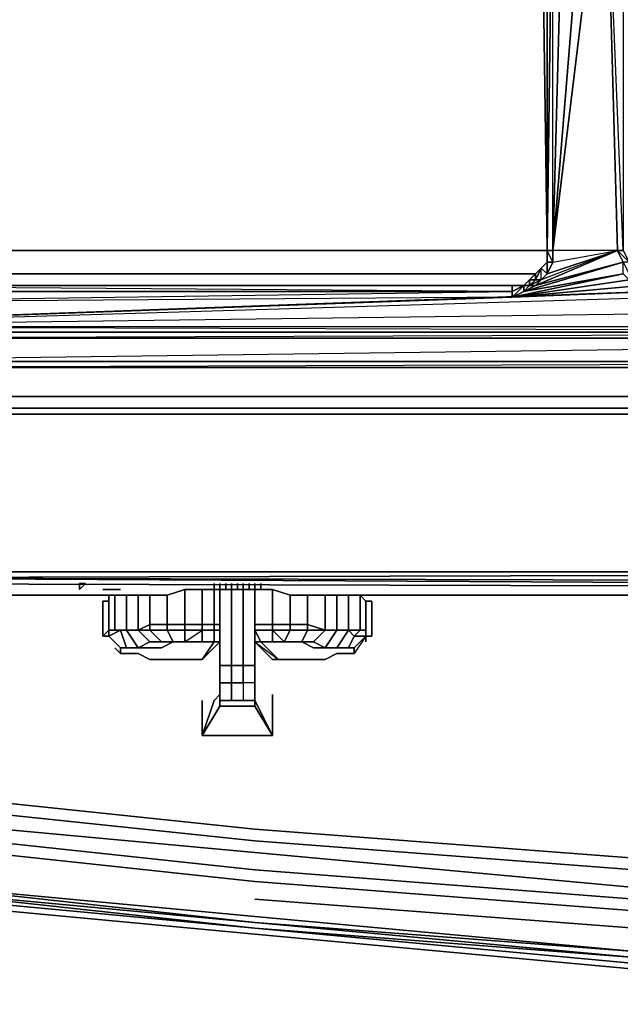
# Model space of a CAD drawing. Units: inches. Extents: x 0 to 30, y -28.8 to 0.
# Drawn here: x 3.5 to 7.1, y -28.7 to -22.9 of the extents above; entities that cross this region are included whole.
import ezdxf

# ---------------------------------------------------------------- set-up
doc = ezdxf.new("R2010")
doc.units = ezdxf.units.IN
doc.header["$MEASUREMENT"] = 0
doc.layers.get('0').update_dxf_attribs({"true_color": 0x5890e1})

msp = doc.modelspace()

# ---------------------------------------------------------------- linework, layer by layer
at = {"color": 198, "elevation": 0}
for points in [[(6.9963, -21.7158), (6.893, -21.7158), (6.9963, -21.7158), (6.9963, -21.7503), (6.6864, -24.3011), (6.893, -21.7503), (6.7552, -21.7503), (6.893, -21.7158), (6.893, -21.6814), (6.7552, -21.7158), (6.893, -21.6814)], [(6.7552, -21.7158), (6.6864, -21.7847), (6.7552, -21.7503), (6.6864, -24.3011), (6.9963, -21.7503), (7.0661, -21.7503)], [(7.135, -24.3699), (7.0661, -24.3011), (7.1006, -24.3011), (6.9963, -21.7503), (7.1006, -21.7847), (7.1006, -24.3011), (7.135, -24.3699), (7.1006, -24.3699), (7.135, -24.4388), (7.1694, -24.4732), (7.135, -24.4732), (7.2038, -24.5076), (6.4454, -24.5765), (7.135, -24.4732), (7.1006, -24.4388), (7.1006, -24.3699), (7.0661, -24.3011), (6.652, -24.4388)], [(6.6864, -24.3699), (7.0661, -24.3011), (6.6864, -24.3011), (6.6864, -21.7847), (6.6864, -21.7503), (6.652, -21.7847)], [(6.652, -24.3011), (6.6864, -21.7847), (6.652, -21.8191), (6.6864, -21.7503), (6.652, -21.7847), (6.652, -21.7503), (6.652, -21.7847)], [(6.652, -24.3011), (6.652, -21.8191), (6.652, -21.7847), (6.6175, -21.7847)], [(6.652, -24.3011), (6.6175, -21.8191), (6.6175, -21.7847)], [(6.6175, -21.8191), (6.652, -21.8191), (6.652, -24.3011)], [(1.6202, -24.6109), (1.6202, -24.7487), (6.4454, -24.5765), (7.2727, -24.5421), (1.6202, -24.7487), (7.3416, -24.5765), (7.2727, -24.5421), (7.2038, -24.5076), (7.135, -24.4732), (7.1006, -24.4388), (6.4454, -24.5765), (6.5142, -24.5421), (7.1006, -24.4388), (7.1006, -24.3699), (6.5142, -24.5421), (6.5831, -24.5076), (7.1006, -24.3699), (7.0661, -24.3011), (6.5831, -24.5076), (6.6175, -24.4732), (6.652, -24.4388), (6.6864, -24.3699), (6.6864, -24.3011), (6.652, -24.3011)], [(6.652, -24.3011), (6.652, -24.3699), (6.6175, -24.4044), (6.5831, -24.4388), (6.5487, -24.4732), (6.5142, -24.5076), (6.4454, -24.5076)], [(6.652, -24.3011), (6.652, -24.3699), (6.6864, -24.3699), (6.652, -24.4388), (7.0661, -24.3011), (6.6175, -24.4732), (6.652, -24.4388), (6.652, -24.3699), (6.6864, -24.3699)], [(6.652, -24.3699), (6.652, -24.3011)], [(6.652, -24.3699), (6.652, -24.3011)], [(6.652, -24.3699), (6.652, -24.3011)], [(6.652, -24.3011), (6.652, -24.3699)], [(6.6175, -24.4732), (6.652, -24.4388), (6.6175, -24.4044), (6.652, -24.3699)], [(6.652, -24.4388), (6.6175, -24.4044)], [(6.6175, -24.4732), (6.6175, -24.4044)], [(7.2038, -24.5076), (7.135, -24.4732), (7.2038, -24.5076), (7.2727, -24.5421), (6.4454, -24.5765), (1.6202, -24.6109), (6.4454, -24.5421), (6.4454, -24.5765), (1.6202, -24.7487), (12.1667, -24.7831), (1.6202, -24.7831), (1.6546, -24.8175), (12.1667, -24.7831), (12.1667, -24.8175), (12.1667, -24.9562), (12.1323, -24.9907), (1.7924, -24.9907), (12.0979, -24.9907), (12.1323, -24.9907), (1.7579, -24.9907), (1.7924, -24.9907), (1.7579, -24.9907)], [(1.6891, -24.4732), (1.6202, -24.5076), (2.6541, -24.5076), (2.6885, -24.5076), (2.7574, -24.5076), (1.7235, -24.5076), (6.4454, -24.5076), (1.7235, -24.5076), (1.6546, -24.5076), (6.4454, -24.5076), (6.4454, -24.5421), (6.5142, -24.5076), (6.4454, -24.5765)], [(6.4454, -24.5076), (2.7574, -24.5076), (1.7235, -24.5076), (1.6546, -24.5076), (1.7235, -24.5076), (1.6546, -24.5076), (1.6202, -24.5076)], [(1.6202, -24.5421), (6.4454, -24.5421), (1.6546, -24.5076), (1.6202, -24.5076), (2.6541, -24.5076), (2.5852, -24.5076), (1.6202, -24.5076)], [(7.2727, -24.5076), (7.3416, -24.5421), (7.3416, -24.5765), (7.2727, -24.5421), (1.6202, -24.7487), (7.3416, -24.5765), (12.1667, -24.6109), (12.1667, -24.7487), (12.1667, -24.7831)], [(6.4454, -24.5076), (6.5142, -24.5076)], [(6.5142, -24.5076), (6.4454, -24.5076)], [(6.5142, -24.5076), (6.4454, -24.5076)], [(6.5142, -24.5076), (6.5142, -24.5421), (6.5487, -24.5076), (6.5142, -24.5076), (6.5487, -24.4732), (6.5487, -24.5076), (6.5831, -24.5076), (6.6175, -24.4732), (6.5487, -24.5076), (6.5831, -24.4732)], [(6.6175, -24.4732), (6.5831, -24.4732)], [(7.3416, -24.5765), (7.3416, -24.5421), (12.1667, -24.5421), (12.1667, -24.6109), (7.3416, -24.5765), (12.1667, -24.6109), (1.6202, -24.7487), (12.1667, -24.7487), (12.1667, -24.6109)], [(7.3416, -24.5765), (12.1667, -24.5421), (12.1667, -24.6109), (1.6202, -24.7487), (12.1667, -24.7487)], [(1.7579, -24.9907), (1.7924, -24.9907), (1.7579, -24.9907), (12.1323, -24.9907)], [(12.1323, -24.9907), (12.0979, -24.9907), (1.7924, -24.9907), (12.0979, -24.9907)], [(0.4486, -26.3), (0.5175, -26.3344), (0.6207, -26.3344), (0.7585, -26.3344), (4.2399, -26.3344)], [(5.3771, -26.3344), (7.7203, -26.3344)]]:
    msp.add_lwpolyline(points, dxfattribs=at)
for points in [[(6.6864, -21.7847), (6.7552, -21.7503), (6.6864, -24.3011), (6.652, -24.3011)], [(6.893, -21.7503), (6.6864, -24.3011), (6.7552, -21.7503), (6.893, -21.7503), (6.9963, -21.7503), (7.0661, -24.3011), (6.9963, -21.7503)], [(7.1006, -24.3011), (7.0661, -24.3011), (6.9963, -21.7503), (7.1006, -21.7847)], [(6.652, -24.3011), (6.6175, -21.8191)], [(6.652, -24.3011), (6.652, -21.8191), (6.6175, -21.8191)], [(6.652, -24.3011), (6.652, -21.8191), (6.6864, -21.7847)], [(7.0661, -24.3011), (6.6175, -24.4732), (6.5831, -24.5076)], [(6.652, -24.3011), (6.652, -24.3699)], [(6.652, -24.3011), (6.652, -24.3699)], [(6.652, -24.3011), (6.6864, -24.3011), (6.6864, -24.3699)], [(6.6864, -24.3011), (6.6864, -24.3699), (7.0661, -24.3011)], [(7.135, -24.3699), (7.1006, -24.3699), (7.0661, -24.3011), (7.1006, -24.3011)], [(6.5831, -24.5076), (6.5142, -24.5421), (7.1006, -24.3699)], [(6.652, -24.3699), (6.6175, -24.4044)], [(6.6175, -24.4044), (6.652, -24.3699)], [(6.652, -24.3699), (6.652, -24.4388), (6.6864, -24.3699)], [(6.652, -24.4388), (6.652, -24.3699)], [(7.1006, -24.4388), (6.5142, -24.5421), (6.4454, -24.5765)], [(6.5831, -24.4388), (6.5831, -24.4732), (6.5487, -24.4732)], [(6.5831, -24.4732), (6.5831, -24.4388), (6.5487, -24.4732)], [(6.6175, -24.4044), (6.652, -24.4388), (6.6175, -24.4732), (6.5831, -24.4732)], [(6.6175, -24.4044), (6.5831, -24.4732), (6.5831, -24.4388)], [(6.5831, -24.4732), (6.6175, -24.4044), (6.5831, -24.4388), (6.6175, -24.4044)], [(6.6175, -24.4732), (6.652, -24.4388)], [(6.4454, -24.5421), (1.6202, -24.5421), (1.6546, -24.5076), (6.4454, -24.5076)], [(1.6546, -24.5076), (1.7235, -24.5076), (6.4454, -24.5076)], [(6.4454, -24.5076), (1.7235, -24.5076), (2.7574, -24.5076)], [(6.4454, -24.5076), (2.7574, -24.5076), (1.7235, -24.5076)], [(7.2038, -24.5076), (7.1694, -24.4732), (7.135, -24.4732), (6.4454, -24.5765), (7.2038, -24.5076), (7.2727, -24.5076), (7.2727, -24.5421)], [(6.5142, -24.5076), (6.5142, -24.5421), (6.4454, -24.5765), (6.4454, -24.5421)], [(6.4454, -24.5421), (6.4454, -24.5076), (6.5142, -24.5076)], [(6.4454, -24.5076), (6.5142, -24.5076)], [(6.5487, -24.4732), (6.5487, -24.5076), (6.5142, -24.5076)], [(6.5142, -24.5076), (6.5487, -24.4732)], [(6.5142, -24.5076), (6.5487, -24.4732)], [(6.5487, -24.5076), (6.5831, -24.5076), (6.5142, -24.5421), (6.5142, -24.5076)], [(6.6175, -24.4732), (6.5831, -24.5076), (6.5487, -24.5076)], [(6.5831, -24.4732), (6.6175, -24.4732), (6.5487, -24.5076), (6.5487, -24.4732)], [(1.6202, -24.6109), (1.6202, -24.5421), (6.4454, -24.5421), (6.4454, -24.5765)], [(1.6202, -24.7487), (12.1667, -24.7487), (12.1667, -24.7831), (1.6202, -24.7831)], [(1.6546, -24.8175), (1.6202, -24.7831), (12.1667, -24.7831), (12.1667, -24.8175)], [(1.7235, -24.9562), (1.6546, -24.8175), (12.1667, -24.8175), (12.1667, -24.9562)], [(12.1667, -24.8175), (1.6546, -24.8175), (1.7235, -24.9562)], [(1.7579, -24.9907), (1.7235, -24.9562), (12.1667, -24.9562), (12.1323, -24.9907)], [(12.1667, -24.9562), (1.7235, -24.9562), (1.7579, -24.9907), (1.7235, -24.9907), (1.7579, -24.9907)], [(4.2399, -26.3344), (0.7585, -26.3344)], [(7.7203, -26.3344), (5.3771, -26.3344)]]:
    msp.add_lwpolyline(points, close=True, dxfattribs=at)
at = {"color": 208, "elevation": 0}
for points in [[(6.652, -24.3011), (3.1027, -24.3011), (2.7918, -24.2666), (2.5508, -24.1634), (2.3787, -24.0246)], [(6.5831, -24.4388), (3.1027, -24.4388), (2.7574, -24.4044), (2.4475, -24.3011), (2.3787, -24.2322)], [(11.8903, -24.9907), (11.8903, -25.0251), (11.5116, -25.1628), (11.064, -25.2317), (6.893, -25.2317), (2.6541, -25.2317), (2.2065, -25.1628), (1.8268, -25.0251), (1.8268, -24.9907)], [(1.8268, -25.0251), (2.2065, -25.1628), (2.6541, -25.2317), (6.893, -25.2317), (11.064, -25.2317), (11.5116, -25.1628), (11.8903, -25.0251)], [(1.8268, -25.0251), (2.2065, -25.1628), (2.6541, -25.2317), (6.893, -25.2317), (11.064, -25.2317), (11.5116, -25.1628), (11.8903, -25.0251)], [(2.7574, -24.9907), (2.6541, -25.1628), (6.893, -25.1628), (2.6541, -25.1628), (2.2409, -25.094)], [(11.064, -25.1628), (6.893, -25.1628), (2.6541, -25.1628), (2.7574, -24.9907), (2.6541, -25.1628)], [(14.9575, -26.1967), (2.1721, -26.1967), (0.3109, -26.1967), (0.2076, -26.1623), (0.3109, -26.1967), (0.3109, -26.2311), (0.242, -26.2656), (0.1387, -26.2656)], [(14.9575, -26.2656), (27.9516, -26.2311), (29.6741, -26.1967), (29.7774, -26.1623), (29.8118, -26.1967), (29.8462, -26.2656), (29.7429, -26.2656), (26.9167, -26.2656), (14.9575, -26.3), (2.1721, -26.2656), (0.242, -26.2656), (2.1721, -26.2656), (14.9575, -26.3), (2.1721, -26.2311)], [(2.1721, -26.2311), (14.9575, -26.1967)], [(2.1721, -26.2311), (14.9575, -26.2656), (27.9516, -26.2311), (14.9575, -26.1967)], [(14.9575, -26.3), (2.1721, -26.2311)], [(2.1721, -26.2311), (14.9575, -26.3)]]:
    msp.add_lwpolyline(points, dxfattribs=at)
for points in [[(3.1027, -24.3011), (6.652, -24.3011)], [(6.5831, -24.4388), (3.1027, -24.4388)], [(6.893, -25.1628), (11.064, -25.1628)], [(6.893, -25.2661), (2.6541, -25.2661), (14.9575, -25.2661), (27.3653, -25.2661), (22.6778, -25.2661), (18.921, -25.2661), (11.064, -25.2661)], [(6.893, -25.2661), (11.064, -25.2661), (18.921, -25.2661), (22.6778, -25.2661), (27.3653, -25.2661), (14.9575, -25.2661), (2.6541, -25.2661)], [(0.3109, -26.1967), (2.1721, -26.1967), (14.9575, -26.1967), (2.1721, -26.2311)], [(2.1721, -26.2311), (14.9575, -26.1967), (2.1721, -26.1967), (0.3109, -26.1967)], [(2.1721, -26.2311), (14.9575, -26.2656)], [(14.9575, -26.3), (2.1721, -26.2656)]]:
    msp.add_lwpolyline(points, close=True, dxfattribs=at)
at = {"color": 141, "elevation": 0}
for points in [[(3.8946, -26.2656), (3.929, -26.2656), (3.8946, -26.3)], [(3.8946, -26.2656), (3.8946, -26.3), (3.929, -26.2656)], [(4.1366, -26.3), (4.0677, -26.3)], [(4.412, -26.5066), (4.412, -26.3344), (4.5153, -26.3), (4.5153, -26.5066)], [(4.6186, -26.5066), (4.6186, -26.3), (4.6875, -26.3), (4.6875, -26.5066)], [(4.6875, -26.3), (4.6875, -26.2656)], [(4.6875, -26.3), (4.6875, -26.2656)], [(4.6875, -26.3), (4.6875, -26.2656)], [(4.6875, -26.2656), (4.6875, -26.3)], [(4.6875, -26.2656), (4.6875, -26.3)], [(4.6875, -26.5066), (4.6875, -26.3), (4.7219, -26.3), (4.7219, -26.5066)], [(4.7219, -26.2656), (4.7219, -26.3)], [(4.7219, -26.2656), (4.7219, -26.3)], [(4.7219, -26.2656), (4.7219, -26.3)], [(4.7219, -26.2656), (4.7219, -26.3)], [(4.7219, -26.5066), (4.7219, -26.3)], [(4.7563, -26.2656), (4.7563, -26.3)], [(4.7563, -26.2656), (4.7563, -26.3)], [(4.7907, -26.3), (4.7907, -26.2656)], [(4.7907, -26.2656), (4.7907, -26.3)], [(4.7907, -26.2656), (4.7907, -26.3)], [(4.8596, -26.3), (4.8596, -26.5066), (4.8596, -26.6099), (4.8596, -26.6443), (4.8596, -26.7486), (4.7907, -26.7486), (4.7907, -26.6443), (4.7907, -26.6099), (4.7907, -26.5066), (4.7907, -26.3)], [(4.8252, -26.3), (4.8252, -26.2656)], [(4.8596, -26.2656), (4.8596, -26.3)], [(4.8596, -26.3), (4.8596, -26.2656)], [(4.8596, -26.2656), (4.8596, -26.3)], [(4.8596, -26.3), (4.9285, -26.3), (4.9285, -26.5066), (4.9285, -26.6099), (4.9285, -26.6443), (4.9285, -26.7486), (4.8596, -26.7486), (4.8596, -26.6443), (4.8596, -26.6099), (4.8596, -26.5066)], [(4.894, -26.3), (4.894, -26.2656)], [(4.894, -26.2656), (4.894, -26.3)], [(4.894, -26.2656), (4.894, -26.3)], [(4.9285, -26.3), (4.9285, -26.2656)], [(4.9285, -26.2656), (4.9285, -26.3)], [(4.9285, -26.2656), (4.9285, -26.3)], [(4.9285, -26.2656), (4.9285, -26.3)], [(4.9285, -26.3), (5.0318, -26.3), (5.0318, -26.5066), (4.9285, -26.5066)], [(4.9285, -26.3), (4.9285, -26.5066), (5.0318, -26.5066), (5.0318, -26.3), (5.1361, -26.3344), (5.1361, -26.5066), (5.0318, -26.5066), (5.0318, -26.3)], [(4.9285, -26.5066), (4.9285, -26.3)], [(4.9629, -26.3), (4.9629, -26.2656)], [(4.9629, -26.3), (4.9629, -26.2656)], [(4.9629, -26.3), (4.9629, -26.2656)], [(4.9629, -26.2656), (4.9629, -26.3)], [(4.9629, -26.2656), (4.9629, -26.3)], [(4.9629, -26.2656), (4.9629, -26.3)], [(4.0323, -26.5754), (4.0323, -26.3689)], [(4.0677, -26.3689), (4.0677, -26.3344), (4.0677, -26.541)], [(4.1022, -26.3344), (4.1022, -26.541), (4.0677, -26.541), (4.0677, -26.3344)], [(4.1022, -26.541), (4.1022, -26.3344), (4.171, -26.3344), (4.171, -26.541)], [(4.2399, -26.541), (4.2399, -26.3344), (4.3087, -26.3344), (4.3087, -26.5066)], [(4.2743, -26.3344), (4.2399, -26.3344)], [(4.3087, -26.3344), (4.2743, -26.3344)], [(4.3087, -26.3344), (4.2743, -26.3344)], [(5.1361, -26.3344), (5.2393, -26.3344), (5.2393, -26.5066), (5.1361, -26.5066)], [(5.3426, -26.541), (5.2393, -26.5066), (5.2393, -26.3344), (5.3426, -26.3344)], [(5.3426, -26.3344), (5.4115, -26.3344), (5.4115, -26.541), (5.3426, -26.541)], [(5.4115, -26.541), (5.4115, -26.3344), (5.3426, -26.3344), (5.3426, -26.541)], [(5.4803, -26.541), (5.4115, -26.541), (5.4115, -26.3344), (5.4803, -26.3344)], [(5.4803, -26.3344), (5.5492, -26.3344), (5.5492, -26.541), (5.4803, -26.541)], [(5.5836, -26.5754), (5.6181, -26.5754), (5.6181, -26.3689), (5.5836, -26.3689), (5.5492, -26.3344), (5.5492, -26.541), (5.5836, -26.541)], [(5.5836, -26.3689), (5.5836, -26.5754), (5.5836, -26.541)], [(5.5836, -26.3689), (5.6181, -26.3689), (5.6181, -26.5754), (5.5836, -26.5754)], [(5.5836, -26.3689), (5.5836, -26.5754), (5.5836, -26.541)], [(4.0677, -26.541), (4.0677, -26.5754), (4.0323, -26.5754)], [(4.0677, -26.541), (4.0323, -26.5754), (4.0677, -26.5754)], [(4.171, -26.6443), (4.1366, -26.6443), (4.0677, -26.5754), (4.1366, -26.541)], [(4.0677, -26.541), (4.0677, -26.5754)], [(4.171, -26.541), (4.1366, -26.541), (4.1022, -26.541)], [(4.171, -26.6443), (4.1366, -26.541), (4.171, -26.541), (4.2399, -26.6443)], [(4.2399, -26.541), (4.3087, -26.6099), (4.2399, -26.6443), (4.171, -26.541)], [(4.2399, -26.541), (4.171, -26.541)], [(4.171, -26.541), (4.2399, -26.541)], [(4.3087, -26.5066), (4.3087, -26.541), (4.2399, -26.541)], [(4.412, -26.541), (4.412, -26.5066), (4.3087, -26.5066), (4.3087, -26.541), (4.3776, -26.6099), (4.3087, -26.6099), (4.2399, -26.541), (4.3087, -26.541)], [(4.2399, -26.541), (4.3087, -26.541), (4.3776, -26.6099), (4.3087, -26.6099)], [(4.412, -26.5066), (4.412, -26.541), (4.3087, -26.541), (4.3087, -26.5066)], [(4.4465, -26.6099), (4.3776, -26.6099), (4.3087, -26.541), (4.412, -26.541)], [(4.5153, -26.5066), (4.5153, -26.541), (4.412, -26.541), (4.412, -26.5066)], [(4.4465, -26.6099), (4.412, -26.541), (4.5153, -26.541), (4.5153, -26.6099)], [(4.5153, -26.6099), (4.5153, -26.541), (4.6186, -26.541), (4.6186, -26.6099)], [(4.6186, -26.5066), (4.6186, -26.541)], [(4.6186, -26.541), (4.6875, -26.541), (4.6875, -26.6099), (4.6186, -26.6099)], [(4.6875, -26.6099), (4.6875, -26.541), (4.6186, -26.541), (4.6186, -26.6099)], [(4.6875, -26.5066), (4.7219, -26.5066), (4.7219, -26.541), (4.6875, -26.541)], [(4.6875, -26.6099), (4.6875, -26.541), (4.7219, -26.541), (4.7219, -26.6099)], [(4.7219, -26.5066), (4.7219, -26.6099)], [(4.7219, -26.5066), (4.7219, -26.6099), (4.7219, -26.541)], [(5.0318, -26.541), (4.9285, -26.541), (4.9285, -26.5066), (5.0318, -26.5066)], [(4.9285, -26.541), (4.9285, -26.5066)], [(4.9285, -26.5066), (4.9285, -26.6099)], [(5.0318, -26.541), (5.0318, -26.6099), (4.9629, -26.6099), (4.9285, -26.541)], [(4.9629, -26.6099), (4.9285, -26.6099), (4.9285, -26.541)], [(5.1361, -26.541), (5.0318, -26.541), (5.0318, -26.5066), (5.1361, -26.5066)], [(5.1016, -26.6099), (5.0318, -26.6099), (5.0318, -26.541), (5.1361, -26.541)], [(5.1361, -26.541), (5.0318, -26.541), (5.1016, -26.6099)], [(5.1361, -26.541), (5.2393, -26.541), (5.2049, -26.6099), (5.1016, -26.6099)], [(5.1361, -26.541), (5.1361, -26.5066), (5.2393, -26.5066), (5.2393, -26.541)], [(5.3426, -26.541), (5.2738, -26.6099), (5.2049, -26.6099), (5.2393, -26.541)], [(5.3426, -26.541), (5.2738, -26.6099), (5.2049, -26.6099), (5.2738, -26.6443), (5.3426, -26.6443), (5.2738, -26.6099)], [(5.3426, -26.541), (5.2393, -26.541), (5.2393, -26.5066)], [(5.4803, -26.541), (5.4115, -26.6443), (5.3426, -26.6443), (5.4115, -26.541)], [(5.4803, -26.541), (5.5148, -26.5754), (5.4803, -26.6443), (5.4115, -26.6443)], [(5.4803, -26.541), (5.5492, -26.541), (5.5148, -26.5754)], [(5.4803, -26.541), (5.5492, -26.541), (5.5148, -26.5754)], [(5.5836, -26.5754), (5.5148, -26.5754), (5.5492, -26.541), (5.5836, -26.541)], [(5.5836, -26.541), (5.5836, -26.5754)], [(4.0677, -26.5754), (4.1366, -26.6443)], [(5.5836, -26.5754), (5.5148, -26.6443), (5.4803, -26.6443), (5.5148, -26.5754)], [(5.5148, -26.6443), (5.5836, -26.5754), (5.5148, -26.6787)], [(5.6181, -26.5754), (5.5836, -26.5754)], [(5.5836, -26.6099), (5.5836, -26.5754)], [(4.1366, -26.6787), (4.1022, -26.6443)], [(4.2399, -26.6443), (4.2054, -26.6443), (4.171, -26.6443)], [(4.7219, -26.6099), (4.6186, -26.7142)], [(4.6875, -26.6099), (4.6186, -26.6099)], [(4.7219, -26.6099), (4.6875, -26.6099)], [(4.6875, -26.6099), (4.7219, -26.6099)], [(4.7219, -26.6099), (4.7219, -26.6443)], [(4.7219, -26.6443), (4.7219, -26.7142)], [(4.7219, -26.7142), (4.7219, -26.7486), (4.7219, -26.6443)], [(4.9285, -26.6099), (4.9629, -26.6099)], [(4.9285, -26.6099), (4.9285, -26.6443), (4.9285, -26.7486), (4.9285, -26.7142), (4.9285, -26.6443)], [(5.0672, -26.7142), (5.0318, -26.7142), (4.9285, -26.6099)], [(4.9285, -26.7142), (4.9285, -26.6443)], [(5.0318, -26.6099), (4.9629, -26.6099)], [(4.9629, -26.6099), (5.0318, -26.6099)], [(5.1016, -26.6099), (5.0318, -26.6099)], [(5.1016, -26.6099), (5.0318, -26.6099)], [(5.2049, -26.6099), (5.1016, -26.6099)], [(5.1016, -26.6099), (5.2049, -26.6099)], [(5.3426, -26.6443), (5.2738, -26.6443), (5.2049, -26.6099), (5.2738, -26.6099)], [(5.4115, -26.6443), (5.3426, -26.6443)], [(5.4803, -26.6443), (5.4115, -26.6443), (5.4459, -26.6443)], [(5.5148, -26.6787), (5.5148, -26.6443)], [(4.7219, -26.8519), (4.7219, -26.7142), (4.7219, -26.7486)], [(4.9285, -26.8519), (4.9285, -26.7486), (4.9285, -26.7142)], [(4.7907, -26.8519), (4.7907, -26.7486), (4.7219, -26.7486), (4.7219, -26.8519)], [(4.7907, -26.8519), (4.7907, -26.7486), (4.8596, -26.7486), (4.8596, -26.8519)], [(4.8596, -26.7486), (4.9285, -26.7486), (4.9285, -26.8519), (4.8596, -26.8519)], [(4.7219, -26.9207), (4.7219, -26.8519), (4.7219, -26.9552)], [(4.9285, -26.9552), (4.9285, -26.8519), (4.9285, -26.9207)], [(4.6875, -26.9552), (4.7219, -26.9207)], [(4.9285, -26.9552), (4.9285, -26.9207)], [(5.0318, -26.9207), (5.0318, -26.9552)], [(4.6875, -26.9552), (4.6186, -27.1617)], [(4.6186, -26.9552), (4.6186, -27.0585)], [(4.9285, -26.9552), (4.9285, -26.9896), (4.8596, -26.9896), (4.7907, -26.9896), (4.7219, -26.9896), (4.6186, -27.1617), (4.7219, -27.1617), (4.9285, -27.1617), (5.0318, -27.1617), (4.9285, -26.9896)], [(4.6186, -27.1617), (4.7219, -26.9896)], [(4.7219, -26.9896), (4.7219, -26.9552)], [(4.8596, -26.9552), (4.7907, -26.9552)], [(5.0318, -27.1617), (4.9285, -26.9552)], [(5.0318, -27.1617), (5.0318, -27.1273), (5.0318, -27.0585), (5.0318, -26.9552), (5.0318, -27.0585), (5.0318, -27.1273)]]:
    msp.add_lwpolyline(points, close=True, dxfattribs=at)
for points in [[(4.2399, -26.541), (4.3087, -26.5066), (4.3087, -26.3344), (4.412, -26.3344), (4.412, -26.5066), (4.5153, -26.5066), (4.5153, -26.3), (4.6186, -26.3), (4.6186, -26.5066), (4.5153, -26.5066), (4.5153, -26.541), (4.5153, -26.6099), (4.4465, -26.6099), (4.5497, -26.6099), (4.6186, -26.6099), (4.5153, -26.6099), (4.6186, -26.541), (4.6186, -26.5066), (4.6875, -26.5066), (4.6875, -26.3), (4.6186, -26.3), (4.5153, -26.3), (4.412, -26.3344), (4.3087, -26.3344), (4.2399, -26.3344), (4.171, -26.3344), (4.1022, -26.3344), (4.0677, -26.3344), (4.0677, -26.3689), (4.0323, -26.3689), (4.0323, -26.5754)], [(4.9285, -26.3), (4.8596, -26.3), (4.7907, -26.3), (4.7219, -26.3), (4.6875, -26.3), (4.6186, -26.3), (4.5153, -26.3), (4.412, -26.3344), (4.3087, -26.3344), (4.2399, -26.3344), (4.171, -26.3344), (4.1022, -26.3344), (4.0677, -26.3344), (4.0677, -26.3689), (4.0323, -26.3689)], [(4.0323, -26.3), (4.0677, -26.3), (4.1366, -26.3)], [(4.0677, -26.3), (4.0323, -26.3), (4.0677, -26.3), (4.1366, -26.3)], [(4.6186, -26.5066), (4.5153, -26.5066), (4.5153, -26.3)], [(4.6186, -26.3), (4.6186, -26.5066)], [(4.7219, -26.3), (4.7219, -26.5066), (4.6875, -26.5066), (4.6875, -26.541), (4.7219, -26.541), (4.7219, -26.6099), (4.6186, -26.7142), (4.6875, -26.6099)], [(4.7219, -26.3), (4.6875, -26.3), (4.6875, -26.2656)], [(4.7219, -26.3), (4.7219, -26.2656)], [(4.7219, -26.541), (4.7219, -26.5066), (4.7219, -26.3), (4.7219, -26.5066), (4.7219, -26.6099), (4.7219, -26.6443)], [(4.7219, -26.3), (4.7907, -26.3)], [(4.7907, -26.3), (4.7907, -26.5066), (4.7907, -26.6099), (4.7907, -26.6443), (4.7907, -26.7486), (4.7219, -26.7486), (4.7219, -26.6443), (4.7219, -26.6099), (4.7219, -26.5066), (4.7219, -26.3)], [(4.7219, -26.6099), (4.7219, -26.6443), (4.7219, -26.7142), (4.7219, -26.7486), (4.7907, -26.7486), (4.7907, -26.8519), (4.8596, -26.8519), (4.8596, -26.9552), (4.9285, -26.9552), (4.9285, -26.8519), (4.9285, -26.7486), (4.9285, -26.7142), (4.9285, -26.6443), (4.9285, -26.6099), (4.9285, -26.5066), (4.9285, -26.3)], [(4.8596, -26.7486), (4.7907, -26.7486), (4.7907, -26.6443), (4.7907, -26.6099), (4.7907, -26.5066), (4.7907, -26.3), (4.7219, -26.3)], [(4.9285, -26.9552), (4.9285, -26.8519), (4.8596, -26.8519), (4.8596, -26.9552), (4.7907, -26.9552), (4.7907, -26.8519), (4.7219, -26.8519), (4.7219, -26.7486), (4.7219, -26.6443), (4.7219, -26.6099), (4.7219, -26.5066), (4.7219, -26.3)], [(4.7563, -26.3), (4.7563, -26.2656)], [(4.8596, -26.3), (4.7907, -26.3)], [(4.8252, -26.3), (4.8252, -26.2656)], [(4.9285, -26.3), (4.9285, -26.5066), (4.9285, -26.6099), (4.9285, -26.6443), (4.9285, -26.7486), (4.8596, -26.7486), (4.8596, -26.6443), (4.8596, -26.6099), (4.8596, -26.5066), (4.8596, -26.3)], [(4.8596, -26.3), (4.9285, -26.3)], [(4.9285, -26.3), (4.9285, -26.2656)], [(5.4803, -26.6443), (5.5148, -26.6443), (5.5148, -26.6787), (5.4803, -26.6787), (5.4459, -26.6787), (5.4115, -26.6787), (5.3426, -26.7142), (5.2738, -26.7142), (5.2049, -26.7142), (5.1016, -26.7142), (5.0672, -26.7142), (4.9629, -26.6099), (4.9285, -26.6099), (5.0318, -26.7142), (5.0672, -26.7142), (5.0318, -26.7142), (4.9285, -26.6099), (4.9285, -26.541), (4.9285, -26.5066), (4.9285, -26.3)], [(4.9285, -26.3), (4.9285, -26.5066)], [(4.9285, -26.5066), (4.9285, -26.3)], [(4.9285, -26.6443), (4.9285, -26.6099), (4.9285, -26.5066), (4.9285, -26.3)], [(5.6181, -26.3689), (5.5836, -26.3689), (5.5492, -26.3344), (5.4803, -26.3344), (5.4115, -26.3344), (5.3426, -26.3344), (5.2393, -26.3344), (5.1361, -26.3344), (5.0318, -26.3), (4.9285, -26.3)], [(4.9285, -26.3), (4.9285, -26.5066), (4.9285, -26.541), (4.9285, -26.6099), (4.9285, -26.6443), (4.9285, -26.7142), (4.9285, -26.8519), (4.9285, -26.9207), (4.9285, -26.9552)], [(5.0318, -26.3), (5.1361, -26.3344)], [(4.0323, -26.3689), (4.0677, -26.3689), (4.0677, -26.541)], [(4.1022, -26.6443), (4.1366, -26.6787), (4.1366, -26.6443), (4.0677, -26.5754), (4.1366, -26.541), (4.1022, -26.541), (4.171, -26.541), (4.171, -26.3344), (4.2399, -26.3344), (4.2399, -26.541)], [(4.0677, -26.541), (4.0677, -26.3344)], [(4.0677, -26.3689), (4.0677, -26.541)], [(4.1022, -26.3344), (4.1022, -26.541)], [(4.2399, -26.541), (4.171, -26.541), (4.171, -26.3344)], [(4.2399, -26.3344), (4.2399, -26.541)], [(4.2743, -26.3344), (4.2399, -26.3344)], [(4.412, -26.5066), (4.3087, -26.5066), (4.3087, -26.3344)], [(4.412, -26.3344), (4.412, -26.5066)], [(5.3426, -26.541), (5.2393, -26.5066), (5.2393, -26.3344), (5.1361, -26.3344), (5.1361, -26.5066), (5.1361, -26.541), (5.2393, -26.541), (5.2049, -26.6099)], [(5.2393, -26.3344), (5.3426, -26.3344)], [(5.4115, -26.3344), (5.4803, -26.3344)], [(5.5492, -26.3344), (5.5836, -26.3689), (5.5836, -26.541), (5.5492, -26.541), (5.5492, -26.3344), (5.4803, -26.3344), (5.4803, -26.541)], [(5.5836, -26.5754), (5.6181, -26.5754), (5.6181, -26.3689)], [(4.1022, -26.541), (4.1366, -26.541), (4.0677, -26.5754), (4.0323, -26.5754), (4.0677, -26.541)], [(4.1022, -26.541), (4.0677, -26.541)], [(4.0677, -26.541), (4.0677, -26.5754), (4.1366, -26.6443), (4.1366, -26.6787), (4.1366, -26.6443), (4.171, -26.6443)], [(4.0677, -26.541), (4.1022, -26.541)], [(4.6875, -26.6099), (4.7219, -26.6099), (4.6186, -26.7142), (4.5497, -26.7142), (4.4465, -26.7142), (4.3776, -26.7142), (4.3087, -26.7142), (4.2399, -26.6787), (4.2054, -26.6787), (4.171, -26.6787), (4.1366, -26.6787), (4.1366, -26.6443), (4.171, -26.6443), (4.2399, -26.6443), (4.171, -26.541), (4.1366, -26.541), (4.171, -26.6443), (4.1366, -26.6443), (4.0677, -26.5754), (4.0677, -26.541)], [(4.2399, -26.6443), (4.3087, -26.6099), (4.3776, -26.6099), (4.4465, -26.6099), (4.5497, -26.6099), (4.6186, -26.6099), (4.5153, -26.6099), (4.4465, -26.6099), (4.412, -26.541), (4.5153, -26.541), (4.6186, -26.541), (4.6875, -26.541), (4.6875, -26.5066), (4.6186, -26.5066)], [(4.6186, -26.541), (4.5153, -26.541), (4.5153, -26.5066), (4.6186, -26.5066)], [(5.0672, -26.7142), (4.9629, -26.6099), (4.9285, -26.6099), (4.9629, -26.6099), (4.9285, -26.541), (5.0318, -26.541), (5.0318, -26.5066), (5.1361, -26.5066), (5.2393, -26.5066), (5.2393, -26.541), (5.3426, -26.541)], [(5.0318, -26.6099), (5.0318, -26.541)], [(5.4115, -26.541), (5.3426, -26.6443), (5.2738, -26.6099)], [(5.3426, -26.541), (5.4115, -26.541)], [(5.3426, -26.541), (5.4115, -26.541)], [(5.4115, -26.541), (5.3426, -26.541)], [(5.5148, -26.5754), (5.4803, -26.6443), (5.5148, -26.6443), (5.4803, -26.6443), (5.4459, -26.6443), (5.4115, -26.6443), (5.3426, -26.6443), (5.4115, -26.541)], [(5.4803, -26.541), (5.4115, -26.541)], [(5.4115, -26.541), (5.4803, -26.541)], [(5.4803, -26.541), (5.4115, -26.541)], [(5.5148, -26.6443), (5.4803, -26.6443), (5.4115, -26.6443), (5.4803, -26.541)], [(5.5836, -26.5754), (5.5148, -26.6787), (5.4803, -26.6787), (5.4459, -26.6787), (5.4115, -26.6787), (5.3426, -26.7142), (5.2738, -26.7142), (5.2049, -26.7142), (5.1016, -26.7142), (5.0672, -26.7142), (4.9629, -26.6099), (5.0318, -26.6099), (5.1016, -26.6099), (5.2049, -26.6099), (5.2738, -26.6443), (5.3426, -26.6443), (5.4115, -26.6443)], [(5.5836, -26.6099), (5.5836, -26.5754), (5.5148, -26.6787), (5.5148, -26.6443), (5.5836, -26.5754), (5.5148, -26.5754)], [(4.4465, -26.6099), (4.5497, -26.6099), (4.6186, -26.6099), (4.6875, -26.6099), (4.6186, -26.7142), (4.5497, -26.7142), (4.4465, -26.7142), (4.3776, -26.7142), (4.3087, -26.7142), (4.2399, -26.6787), (4.2054, -26.6787), (4.171, -26.6787), (4.1366, -26.6787), (4.1366, -26.6443), (4.171, -26.6443)], [(4.3776, -26.6099), (4.4465, -26.6099), (4.3776, -26.6443), (4.3087, -26.6443), (4.2399, -26.6443), (4.2054, -26.6443), (4.171, -26.6443), (4.1366, -26.6443), (4.1366, -26.6787), (4.171, -26.6787), (4.2054, -26.6787), (4.2399, -26.6787), (4.3087, -26.7142), (4.3776, -26.7142), (4.4465, -26.7142), (4.5497, -26.7142), (4.6186, -26.7142), (4.6875, -26.6099)], [(4.171, -26.6443), (4.2054, -26.6443), (4.2399, -26.6443), (4.3087, -26.6443), (4.3776, -26.6443), (4.4465, -26.6099), (4.3776, -26.6443), (4.3087, -26.6443), (4.2399, -26.6443), (4.3087, -26.6099)], [(4.6875, -26.6099), (4.6186, -26.6099)], [(4.7219, -26.6099), (4.6875, -26.6099)], [(5.5148, -26.6443), (5.4803, -26.6443), (5.4459, -26.6443), (5.4115, -26.6443)], [(4.7907, -26.8519), (4.7907, -26.9552), (4.7219, -26.9552), (4.7219, -26.8519), (4.7219, -26.7142), (4.7219, -26.8519), (4.7219, -26.9207)], [(4.9285, -26.9552), (4.9285, -26.9207), (4.9285, -26.8519), (4.9285, -26.7142)], [(5.0672, -26.7142), (5.1016, -26.7142), (5.2049, -26.7142), (5.2738, -26.7142), (5.3426, -26.7142), (5.4115, -26.6787), (5.4459, -26.6787), (5.4803, -26.6787), (5.5148, -26.6787)], [(4.9285, -26.7486), (4.9285, -26.8519), (4.8596, -26.8519), (4.8596, -26.7486)], [(4.7219, -26.9552), (4.7907, -26.9552), (4.7219, -26.9552), (4.7219, -26.8519)], [(4.7907, -26.9896), (4.8596, -26.9896), (4.9285, -26.9896), (4.8596, -26.9896), (4.7907, -26.9896), (4.7219, -26.9896), (4.7219, -26.9552), (4.7219, -26.9207), (4.7219, -26.8519), (4.7907, -26.8519)], [(4.7907, -26.9552), (4.7907, -26.8519), (4.8596, -26.8519), (4.8596, -26.9552), (4.9285, -26.9552)], [(4.6186, -26.9552), (4.6186, -27.0585), (4.6186, -27.1273), (4.6186, -27.1617), (4.6875, -26.9552), (4.7219, -26.9207)], [(4.7219, -26.9207), (4.7219, -26.9552)], [(5.0318, -26.9207), (5.0318, -26.9552), (5.0318, -27.0585), (5.0318, -27.1273), (5.0318, -27.1617), (4.9285, -26.9552), (4.9285, -26.9207)], [(4.7219, -26.9896), (4.7907, -26.9896)], [(4.9285, -26.9896), (5.0318, -27.1617), (4.9285, -27.1617), (4.7219, -27.1617)], [(4.9285, -26.9552), (4.8596, -26.9552)], [(5.0318, -27.1617), (4.9285, -26.9896), (4.9285, -26.9552)], [(4.7219, -27.1617), (4.6186, -27.1617), (4.6186, -27.1273), (4.6186, -27.0585)], [(4.6186, -27.0585), (4.6186, -27.1273), (4.6186, -27.1617), (4.7219, -27.1617), (4.9285, -27.1617), (5.0318, -27.1617)]]:
    msp.add_lwpolyline(points, dxfattribs=at)
at = {"color": 61, "elevation": 0}
for points in [[(11.6493, -28.1268), (9.4093, -28.0235), (7.1694, -27.8858), (4.9285, -27.7136), (2.6197, -27.4716)], [(2.6197, -27.5405), (4.9285, -27.7825)], [(0.3109, -27.6448), (0.3109, -27.7825), (2.723, -28.0235), (4.9285, -28.2645)], [(13.8548, -28.3334), (11.6493, -28.2989), (9.4093, -28.1956), (7.1694, -28.0579), (4.9285, -27.8513), (2.6885, -27.6448), (2.6885, -27.6103)], [(13.8548, -28.4022), (11.6493, -28.3678), (9.4093, -28.2645), (7.1694, -28.1268), (4.9285, -27.9546), (2.6885, -27.7136), (2.6885, -27.6448), (4.9285, -27.8513), (7.1694, -28.0579), (9.4093, -28.1956), (11.6493, -28.2989), (13.8548, -28.3334)], [(27.262, -27.7136), (27.2964, -27.6448), (25.0221, -27.8513), (22.7811, -28.0579), (20.5412, -28.1956), (18.3357, -28.2989), (16.0957, -28.3334), (14.992, -28.3334), (13.8548, -28.3334), (11.6493, -28.2989), (9.4093, -28.1956), (7.1694, -28.0579), (4.9285, -27.8513), (2.6885, -27.6448)], [(27.262, -27.7136), (25.0221, -27.9546), (22.7811, -28.1268), (20.5412, -28.2645), (18.3357, -28.3678), (16.0957, -28.4022), (14.992, -28.4022), (13.8548, -28.4022), (11.6493, -28.3678), (9.4093, -28.2645), (7.1694, -28.1268), (4.9285, -27.9546), (2.6885, -27.7136), (2.6885, -27.6448)], [(27.262, -27.8513), (27.262, -27.7825), (25.0221, -28.0235), (22.7811, -28.1956), (20.5412, -28.3334), (18.3357, -28.4366), (16.0957, -28.4721), (14.992, -28.4721), (13.8548, -28.4721), (11.6493, -28.4366), (9.4093, -28.3334), (7.1694, -28.1956), (4.9285, -28.0235), (2.6885, -27.7825), (2.6541, -27.7481)], [(2.6885, -27.7481), (2.6885, -27.7136), (4.9285, -27.9546), (7.1694, -28.1268), (9.4093, -28.2645), (11.6493, -28.3678), (13.8548, -28.4022)], [(4.9285, -27.7136), (7.1694, -27.8858), (9.4093, -28.0235), (11.6493, -28.1268)], [(25.0221, -27.7136), (22.7811, -27.8858), (20.5412, -28.0235), (18.3357, -28.1268), (16.0957, -28.1612), (14.992, -28.1612), (13.8548, -28.1612), (11.6493, -28.1268), (9.4093, -28.0235), (7.1694, -27.8858), (4.9285, -27.7136)], [(7.1694, -28.5409), (4.9285, -28.3334), (2.723, -28.1268), (0.3109, -27.8513), (0.3109, -27.8169), (0.3109, -27.7825), (2.723, -28.0235), (4.9285, -28.2301), (2.723, -28.0235), (4.9285, -28.2645), (7.1694, -28.4721), (4.9285, -28.2989), (7.1694, -28.4721), (4.9285, -28.2645), (7.1694, -28.4721)], [(7.1694, -28.4366), (4.9285, -28.2301), (2.723, -28.0235), (0.3109, -27.7825), (2.723, -28.0235), (4.9285, -28.2645), (7.1694, -28.4366), (4.9285, -28.2301), (7.1694, -28.4366)], [(0.3109, -27.7825), (2.723, -28.0235), (4.9285, -28.2645), (2.723, -28.0235)], [(7.1694, -28.5409), (4.9285, -28.3334), (2.723, -28.1268), (0.3109, -27.8513), (0.3109, -27.8169), (0.3109, -27.8513), (0.3109, -27.8169), (0.3109, -27.8513), (2.723, -28.1268), (4.9285, -28.3334), (7.1694, -28.5409)], [(2.723, -28.0579), (4.9285, -28.2989), (2.723, -28.0924), (0.3109, -27.8169)], [(2.6885, -27.7825), (4.9285, -28.0235), (7.1694, -28.1956), (9.4093, -28.3334), (11.6493, -28.4366), (13.8548, -28.4721)], [(13.8548, -28.4721), (11.6493, -28.4366), (9.4093, -28.3334), (7.1694, -28.1956), (4.9285, -28.0235), (2.6885, -27.7825)], [(25.0221, -27.7825), (22.7811, -27.9546), (20.5412, -28.1268), (18.3357, -28.1956), (16.0957, -28.2301), (14.992, -28.2301), (13.8548, -28.2301), (11.6493, -28.1956), (9.4093, -28.1268), (7.1694, -27.9546), (4.9285, -27.7825)], [(4.9285, -28.2989), (2.723, -28.0579), (4.9285, -28.2645), (7.1694, -28.4721)], [(2.723, -28.0579), (4.9285, -28.2989)], [(2.723, -28.0579), (4.9285, -28.2989), (7.1694, -28.4721), (9.4093, -28.6098), (11.6493, -28.7131), (13.8548, -28.7475), (14.992, -28.7475), (16.0957, -28.7475)], [(13.8548, -28.5754), (11.6493, -28.5409), (9.4093, -28.4366), (7.1694, -28.2989), (4.9285, -28.1268)], [(7.1694, -28.4721), (4.9285, -28.2645), (7.1694, -28.4366), (4.9285, -28.2645), (7.1694, -28.4721)], [(7.1694, -28.4721), (4.9285, -28.2989), (7.1694, -28.5065)]]:
    msp.add_lwpolyline(points, dxfattribs=at)
for points in [[(2.6197, -27.4716), (4.9285, -27.7136)], [(2.6197, -27.5405), (4.9285, -27.7825)], [(7.1694, -27.9546), (4.9285, -27.7825)], [(2.723, -28.0579), (4.9285, -28.2645)], [(4.9285, -28.2989), (2.723, -28.0924)], [(7.1694, -28.2989), (4.9285, -28.1268)], [(4.9285, -28.2989), (7.1694, -28.5065)]]:
    msp.add_lwpolyline(points, close=True, dxfattribs=at)

doc.saveas('drawing.dxf')
